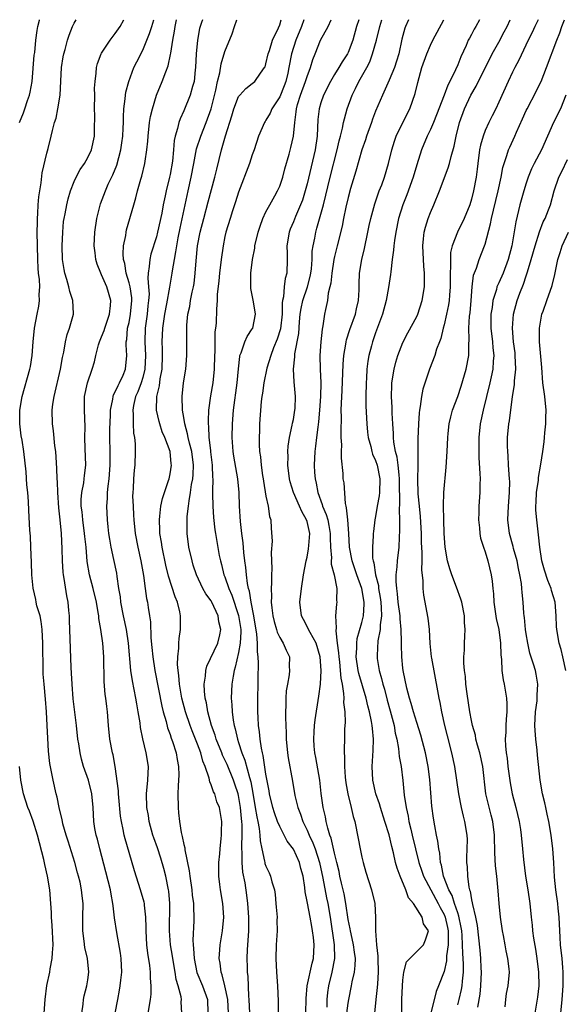
# Model space of a CAD drawing. Units: inches. Extents: x 2586000 to 2589000, y 1527000 to 1530000.
# Drawn here: x 2586825 to 2586905, y 1529856 to 1530000 of the extents above; entities that cross this region are included whole.
import ezdxf

# ---------------------------------------------------------------- set-up
doc = ezdxf.new("R2010")
doc.units = ezdxf.units.IN
doc.header["$MEASUREMENT"] = 0
doc.layers.add('LD25861527_2ft', color=254, linetype='Continuous')

msp = doc.modelspace()

# ---------------------------------------------------------------- linework, layer by layer
at = {"layer": 'LD25861527_2ft'}
for points, elevation in [([(2586825.01, 1529985), (2586825.58, 1529986.42), (2586825.78, 1529987), (2586826.19, 1529988.19), (2586826.48, 1529989), (2586826.57, 1529989.43), (2586826.85, 1529991), (2586827.17, 1529994.83), (2586827.23, 1529995.23), (2586827.4, 1529997), (2586827.57, 1529998.43), (2586827.68, 1529999), (2586827.92, 1529999.92), (2586827.94, 1530000)], 7752), ([(2586834.09, 1529855), (2586834.31, 1529856.31), (2586834.38, 1529857), (2586834.47, 1529857.53), (2586834.86, 1529859), (2586835, 1529859.89), (2586835.14, 1529861), (2586834.96, 1529863), (2586834.57, 1529864.57), (2586834.47, 1529865.53), (2586834.26, 1529867), (2586834.26, 1529869), (2586834.29, 1529871), (2586834.14, 1529872.14), (2586834.08, 1529873), (2586833.86, 1529874.14), (2586833.65, 1529875), (2586833.5, 1529875.5), (2586833.1, 1529877), (2586832.1, 1529880.1), (2586831.82, 1529881), (2586831.36, 1529882.64), (2586831.27, 1529883), (2586831.24, 1529883.24), (2586830.8, 1529885), (2586830.51, 1529886.51), (2586830.37, 1529887), (2586829.94, 1529889), (2586829.76, 1529889.76), (2586829.46, 1529891.46), (2586829.26, 1529893.26), (2586829.15, 1529895.15), (2586829.07, 1529897), (2586828.97, 1529899), (2586828.82, 1529900.82), (2586828.61, 1529903), (2586828.49, 1529904.49), (2586828.47, 1529905), (2586828.49, 1529905.51), (2586828.42, 1529908.42), (2586828.44, 1529909), (2586828.34, 1529911), (2586828.19, 1529912.19), (2586828.01, 1529913), (2586827.56, 1529914.44), (2586827.45, 1529915), (2586827.39, 1529915.39), (2586826.99, 1529917.01), (2586826.82, 1529919), (2586826.77, 1529920.77), (2586826.68, 1529923), (2586826.6, 1529924.6), (2586826.52, 1529925.48), (2586826.39, 1529928.39), (2586826.32, 1529929.68), (2586826.22, 1529931), (2586826.09, 1529932.09), (2586825.97, 1529934.03), (2586825.65, 1529937), (2586825.38, 1529938.62), (2586825.26, 1529939.26), (2586825.04, 1529941), (2586825.06, 1529943), (2586825.39, 1529945), (2586826.54, 1529949), (2586826.62, 1529949.38), (2586826.88, 1529951), (2586827.03, 1529953), (2586827.2, 1529955), (2586827.58, 1529957), (2586827.83, 1529958.17), (2586827.95, 1529959), (2586827.9, 1529959.9), (2586827.98, 1529961), (2586827.92, 1529962.08), (2586827.8, 1529963), (2586827.73, 1529963.73), (2586827.67, 1529965), (2586827.63, 1529967), (2586827.61, 1529969), (2586827.62, 1529970.38), (2586827.64, 1529971), (2586827.7, 1529971.7), (2586827.76, 1529973), (2586827.85, 1529974.15), (2586827.98, 1529975), (2586828.18, 1529976.18), (2586828.34, 1529977.67), (2586829, 1529980.54), (2586829.18, 1529981.18), (2586829.65, 1529983), (2586829.83, 1529983.82), (2586830.14, 1529985), (2586830.36, 1529985.64), (2586830.63, 1529987), (2586830.94, 1529989), (2586831.03, 1529991.03), (2586831.14, 1529993), (2586831.4, 1529994.6), (2586831.48, 1529995), (2586831.67, 1529995.67), (2586832.01, 1529997), (2586832.25, 1529997.75), (2586832.75, 1529999), (2586833, 1529999.51), (2586833.28, 1530000)], 7750), ([(2586838.99, 1529855), (2586839.35, 1529857), (2586839.63, 1529858.37), (2586839.73, 1529859), (2586839.8, 1529859.8), (2586839.94, 1529861), (2586839.86, 1529863), (2586839.77, 1529863.77), (2586839.2, 1529866.8), (2586838.9, 1529868.9), (2586838.67, 1529870.67), (2586838.65, 1529871), (2586838.38, 1529872.38), (2586838.29, 1529873), (2586837.64, 1529875.64), (2586836.73, 1529879), (2586836.38, 1529880.38), (2586836.2, 1529881), (2586836.02, 1529881.98), (2586835.87, 1529883), (2586835.77, 1529885), (2586835.58, 1529887), (2586835.09, 1529889), (2586834.38, 1529891), (2586834.07, 1529892.07), (2586833.85, 1529893), (2586833.67, 1529894.33), (2586833.55, 1529895), (2586833.34, 1529897), (2586832.87, 1529900.87), (2586832.69, 1529903), (2586832.62, 1529904.62), (2586832.55, 1529905.45), (2586832.35, 1529911), (2586832.33, 1529912.33), (2586832.3, 1529913), (2586832.23, 1529913.77), (2586832.12, 1529915), (2586831.9, 1529915.9), (2586831.54, 1529918.46), (2586831.42, 1529919), (2586831.38, 1529919.38), (2586831.27, 1529921), (2586831.24, 1529922.76), (2586831.14, 1529925), (2586830.97, 1529927), (2586830.75, 1529928.75), (2586830.59, 1529931), (2586830.55, 1529932.55), (2586830.51, 1529933), (2586830.48, 1529934.48), (2586830.3, 1529937), (2586830.19, 1529937.81), (2586829.99, 1529939.99), (2586829.83, 1529941), (2586829.79, 1529943), (2586829.88, 1529943.88), (2586830.05, 1529945), (2586831.02, 1529949), (2586831.3, 1529950.7), (2586831.5, 1529951.5), (2586831.73, 1529953), (2586831.96, 1529954.04), (2586832.33, 1529955), (2586832.89, 1529957), (2586832.9, 1529957.1), (2586832.79, 1529959), (2586832.35, 1529960.35), (2586832.21, 1529961), (2586831.9, 1529962.1), (2586831.62, 1529963), (2586831.52, 1529963.52), (2586831.3, 1529965), (2586831.25, 1529967), (2586831.32, 1529969), (2586831.46, 1529970.54), (2586831.53, 1529971), (2586831.67, 1529971.67), (2586831.91, 1529973), (2586832.13, 1529973.87), (2586832.45, 1529975), (2586833, 1529976.38), (2586833.28, 1529977), (2586833.88, 1529978.12), (2586834.49, 1529979), (2586835, 1529979.9), (2586835.51, 1529981), (2586835.94, 1529983), (2586835.95, 1529983.95), (2586836, 1529986), (2586835.96, 1529987), (2586835.99, 1529989), (2586835.98, 1529990.02), (2586836.04, 1529991), (2586836.2, 1529992.2), (2586836.25, 1529993), (2586836.4, 1529993.6), (2586836.93, 1529995), (2586837, 1529995.13), (2586838.23, 1529997), (2586839, 1529997.97), (2586839.7, 1529999), (2586840.26, 1530000)], 7748), ([(2586843.8, 1529855), (2586844.13, 1529857), (2586844.22, 1529857.78), (2586844.23, 1529859), (2586844.13, 1529860.13), (2586844.14, 1529861), (2586844.06, 1529861.94), (2586843.76, 1529863.76), (2586843.61, 1529865), (2586843.5, 1529867), (2586843.52, 1529867.52), (2586843.47, 1529869), (2586843.25, 1529870.75), (2586843.24, 1529871), (2586843.2, 1529871.2), (2586842.7, 1529873), (2586841.8, 1529875.8), (2586841, 1529878.46), (2586840.45, 1529880.45), (2586840.31, 1529881), (2586840.17, 1529881.83), (2586839.9, 1529883), (2586839.77, 1529883.77), (2586839.5, 1529886.5), (2586839.46, 1529887), (2586839.47, 1529887.47), (2586838.99, 1529891), (2586838.69, 1529892.69), (2586838.61, 1529893), (2586838.22, 1529895), (2586838.01, 1529897), (2586837.85, 1529899), (2586837.74, 1529899.74), (2586837.61, 1529901), (2586837.53, 1529901.53), (2586837.39, 1529903.39), (2586837.31, 1529907), (2586837.16, 1529909), (2586836.89, 1529911), (2586836.61, 1529912.61), (2586836.58, 1529913), (2586836.52, 1529913.48), (2586836.24, 1529915), (2586835.75, 1529917), (2586835.23, 1529919), (2586834.91, 1529920.91), (2586834.73, 1529923), (2586834.56, 1529924.56), (2586834.52, 1529925), (2586834.24, 1529927), (2586834.15, 1529928.15), (2586834.04, 1529929), (2586834.03, 1529929.97), (2586834.13, 1529931), (2586834.4, 1529932.4), (2586834.47, 1529933), (2586834.51, 1529933.49), (2586834.69, 1529935), (2586834.59, 1529937.41), (2586834.56, 1529939), (2586834.59, 1529940.59), (2586834.48, 1529943), (2586834.51, 1529945), (2586834.94, 1529947), (2586835.62, 1529949), (2586835.95, 1529950.05), (2586836.14, 1529951), (2586836.55, 1529952.55), (2586836.7, 1529953), (2586837, 1529953.71), (2586837.36, 1529954.64), (2586837.45, 1529955), (2586837.71, 1529955.71), (2586838.13, 1529957), (2586838.3, 1529958.3), (2586838.33, 1529959), (2586837.75, 1529961), (2586837, 1529962.77), (2586836.88, 1529963), (2586836.33, 1529964.33), (2586836.14, 1529965), (2586836.04, 1529965.96), (2586835.89, 1529967), (2586836, 1529969), (2586836.32, 1529971), (2586836.86, 1529973.14), (2586837.55, 1529975), (2586837.98, 1529975.98), (2586838.64, 1529977.36), (2586839.22, 1529978.78), (2586839.82, 1529981), (2586839.97, 1529982.03), (2586840.09, 1529983), (2586840.17, 1529984.17), (2586840.19, 1529985), (2586840.18, 1529985.82), (2586840.26, 1529987), (2586840.46, 1529988.46), (2586840.49, 1529989), (2586840.56, 1529989.44), (2586840.97, 1529991), (2586841.72, 1529993), (2586842.14, 1529993.86), (2586843, 1529995.55), (2586844.01, 1529997.99), (2586844.33, 1529999), (2586844.61, 1530000)], 7746), ([(2586848.71, 1529855), (2586848.64, 1529856.64), (2586848.66, 1529857), (2586848.61, 1529857.39), (2586848.18, 1529859), (2586847.9, 1529859.9), (2586847.73, 1529861), (2586847.38, 1529863), (2586847.34, 1529863.34), (2586847.07, 1529865), (2586846.91, 1529867), (2586846.97, 1529871), (2586846.81, 1529872.81), (2586846.78, 1529873), (2586846.38, 1529875), (2586846.1, 1529876.1), (2586845.65, 1529877.65), (2586845.14, 1529879.14), (2586844.61, 1529880.61), (2586844.49, 1529881), (2586843.95, 1529883), (2586843.83, 1529883.83), (2586843.6, 1529885), (2586843.57, 1529887), (2586843.77, 1529889), (2586843.83, 1529891), (2586843.52, 1529893), (2586843.02, 1529895.02), (2586842.68, 1529896.68), (2586842.61, 1529897.39), (2586842.35, 1529899), (2586842.14, 1529900.14), (2586842.01, 1529901), (2586841.77, 1529902.23), (2586841.5, 1529903.5), (2586841.28, 1529905), (2586840.93, 1529909), (2586840.62, 1529911), (2586840.2, 1529913), (2586839.83, 1529915), (2586839.75, 1529915.75), (2586839.53, 1529917), (2586839.26, 1529918.74), (2586839.2, 1529919.2), (2586838.78, 1529921.22), (2586838.38, 1529923), (2586838.18, 1529924.18), (2586838.06, 1529925), (2586837.97, 1529925.97), (2586837.85, 1529927), (2586837.76, 1529929), (2586837.87, 1529930.13), (2586837.87, 1529931), (2586837.94, 1529931.94), (2586838.11, 1529933), (2586838.25, 1529935), (2586838.25, 1529936.25), (2586838.23, 1529937), (2586838.21, 1529939), (2586838.22, 1529940.22), (2586838.28, 1529942.28), (2586838.29, 1529943), (2586838.64, 1529944.64), (2586838.68, 1529945), (2586838.75, 1529945.25), (2586839, 1529945.67), (2586839.4, 1529946.6), (2586839.62, 1529947), (2586840.14, 1529948.14), (2586840.5, 1529949), (2586840.7, 1529951), (2586840.57, 1529952.57), (2586840.58, 1529953), (2586840.66, 1529953.34), (2586840.8, 1529955), (2586841, 1529955.81), (2586841.23, 1529957), (2586841.41, 1529959), (2586841.39, 1529959.39), (2586841.15, 1529961), (2586841, 1529961.61), (2586840.59, 1529963), (2586840.4, 1529964.4), (2586840.22, 1529965), (2586840.15, 1529965.85), (2586840.22, 1529967), (2586840.52, 1529968.52), (2586840.57, 1529969), (2586840.65, 1529969.35), (2586841.69, 1529973), (2586842, 1529974), (2586842.23, 1529975), (2586842.71, 1529976.71), (2586842.86, 1529977.14), (2586843.32, 1529979), (2586843.36, 1529979.36), (2586843.62, 1529981), (2586843.75, 1529982.25), (2586843.79, 1529983), (2586844.01, 1529985), (2586844.15, 1529985.85), (2586844.42, 1529987), (2586845.02, 1529989), (2586845.85, 1529991), (2586846.38, 1529992.38), (2586846.74, 1529993.26), (2586847.08, 1529994.92), (2586847.1, 1529995.1), (2586847.39, 1529997), (2586847.66, 1529998.34), (2586847.74, 1529999), (2586847.95, 1530000)], 7744), ([(2586851.71, 1530000), (2586851.58, 1529999.58), (2586851.37, 1529999), (2586851.29, 1529998.71), (2586850.99, 1529997), (2586850.83, 1529995), (2586850.73, 1529993), (2586850.67, 1529992.67), (2586850.49, 1529991), (2586850.25, 1529990.25), (2586849.95, 1529989), (2586849, 1529986.71), (2586848.45, 1529985.55), (2586848.28, 1529985), (2586848.1, 1529984.1), (2586847.75, 1529983), (2586847.61, 1529982.39), (2586847.5, 1529981), (2586847.33, 1529979.33), (2586847, 1529977.4), (2586846.92, 1529977), (2586846.42, 1529975), (2586846.28, 1529974.28), (2586845.99, 1529973), (2586845.77, 1529971.77), (2586845.18, 1529969), (2586845, 1529968.29), (2586844.2, 1529965.8), (2586844.02, 1529965), (2586843.96, 1529963.96), (2586843.79, 1529963), (2586843.73, 1529962.27), (2586843.86, 1529961), (2586843.93, 1529959.93), (2586843.87, 1529959), (2586843.76, 1529958.24), (2586843.64, 1529957), (2586843.35, 1529955), (2586843.29, 1529953), (2586843.4, 1529951), (2586843.31, 1529949), (2586843, 1529947.77), (2586842.77, 1529947), (2586842.3, 1529945.7), (2586841.97, 1529945), (2586841.67, 1529943.67), (2586841.55, 1529943), (2586841.61, 1529942.39), (2586841.6, 1529941), (2586841.67, 1529939.67), (2586841.8, 1529939), (2586841.88, 1529938.12), (2586841.91, 1529937), (2586841.84, 1529935), (2586841.75, 1529934.25), (2586841.65, 1529933), (2586841.6, 1529931.6), (2586841.55, 1529931), (2586841.52, 1529930.48), (2586841.59, 1529929), (2586841.68, 1529927.68), (2586841.69, 1529927), (2586841.88, 1529925), (2586842.28, 1529923), (2586842.74, 1529921), (2586843.1, 1529918.9), (2586843.34, 1529917), (2586843.54, 1529915.54), (2586843.68, 1529915), (2586843.79, 1529914.21), (2586844.01, 1529913), (2586844.14, 1529912.14), (2586844.2, 1529909.8), (2586844.35, 1529908.35), (2586844.46, 1529907), (2586844.77, 1529905), (2586845.8, 1529899.8), (2586846, 1529899), (2586846.41, 1529897.59), (2586846.63, 1529896.63), (2586847, 1529895.68), (2586847.16, 1529895.16), (2586847.37, 1529894.63), (2586847.9, 1529893), (2586848.03, 1529892.03), (2586848.25, 1529891), (2586848.27, 1529889.73), (2586848.23, 1529889), (2586848.17, 1529888.17), (2586848.13, 1529887), (2586848.17, 1529885), (2586848.25, 1529884.25), (2586848.37, 1529883), (2586848.63, 1529881.37), (2586848.71, 1529881), (2586848.78, 1529880.78), (2586849, 1529879.61), (2586849.13, 1529879.13), (2586849.15, 1529878.85), (2586849.79, 1529875.79), (2586849.87, 1529875), (2586850.18, 1529873), (2586850.24, 1529872.24), (2586850.42, 1529871), (2586850.42, 1529870.42), (2586850.47, 1529869), (2586850.47, 1529868.47), (2586850.34, 1529865.66), (2586850.37, 1529865), (2586850.44, 1529864.44), (2586850.49, 1529863), (2586850.92, 1529860.92), (2586851.72, 1529859), (2586852.44, 1529857), (2586852.53, 1529855)], 7742), ([(2586855.51, 1529855), (2586855.42, 1529857), (2586855.01, 1529859.01), (2586854.61, 1529860.61), (2586854.44, 1529861), (2586854.31, 1529862.31), (2586854.15, 1529863), (2586854.26, 1529864.26), (2586854.3, 1529865), (2586854.66, 1529867), (2586854.86, 1529869), (2586854.71, 1529871), (2586854.35, 1529873), (2586854.24, 1529873.76), (2586854.1, 1529875), (2586854.13, 1529876.13), (2586854.13, 1529877), (2586854.27, 1529878.27), (2586854.32, 1529879), (2586854.48, 1529880.48), (2586854.5, 1529881), (2586854.49, 1529881.51), (2586854.54, 1529883), (2586854.22, 1529885), (2586853.84, 1529885.84), (2586853.51, 1529887), (2586853.32, 1529887.32), (2586853, 1529888.34), (2586852.79, 1529888.79), (2586852.72, 1529889.28), (2586852.14, 1529891), (2586851.8, 1529891.8), (2586851.48, 1529893), (2586851, 1529894.27), (2586850.22, 1529896.22), (2586849.92, 1529897), (2586849.24, 1529899), (2586848.71, 1529901), (2586848.35, 1529903), (2586848.27, 1529904.27), (2586848.16, 1529905), (2586848.09, 1529905.91), (2586848.12, 1529907), (2586848.27, 1529908.27), (2586848.27, 1529909), (2586848.31, 1529909.69), (2586848.52, 1529911), (2586848.54, 1529913), (2586848.43, 1529913.57), (2586848.08, 1529915), (2586847.76, 1529915.76), (2586846.79, 1529918.79), (2586846.39, 1529920.39), (2586845.82, 1529923), (2586845.73, 1529923.73), (2586845.5, 1529925), (2586845.5, 1529925.5), (2586845.44, 1529927), (2586845.52, 1529927.52), (2586845.67, 1529929), (2586845.88, 1529930.12), (2586846.16, 1529931), (2586846.77, 1529932.77), (2586846.84, 1529933), (2586847, 1529933.7), (2586847.21, 1529935), (2586847.18, 1529935.18), (2586847.01, 1529937), (2586846.24, 1529939), (2586845.86, 1529939.86), (2586845.49, 1529941), (2586845.38, 1529941.38), (2586845.01, 1529943), (2586845.06, 1529945), (2586845.45, 1529946.55), (2586845.57, 1529947.57), (2586845.84, 1529949), (2586845.9, 1529951), (2586845.89, 1529951.89), (2586845.84, 1529953), (2586845.92, 1529955), (2586846.23, 1529957), (2586846.54, 1529958.54), (2586846.98, 1529960.98), (2586847.31, 1529963), (2586847.35, 1529963.35), (2586847.63, 1529965), (2586847.86, 1529966.14), (2586847.96, 1529967), (2586848.18, 1529968.18), (2586848.45, 1529969.55), (2586849.65, 1529975), (2586850.08, 1529977), (2586850.45, 1529979), (2586850.87, 1529981.13), (2586851.48, 1529983), (2586852.28, 1529985), (2586853.01, 1529986.99), (2586853.69, 1529989.69), (2586853.92, 1529991), (2586854.25, 1529992.25), (2586854.44, 1529993.57), (2586855, 1529995.38), (2586856.05, 1529997.95), (2586856.38, 1529999), (2586856.76, 1530000)], 7740), ([(2586858.64, 1529855), (2586858.55, 1529857), (2586858.49, 1529857.51), (2586858.38, 1529860.38), (2586858.3, 1529861), (2586858.28, 1529861.72), (2586858.25, 1529863), (2586858.3, 1529864.3), (2586858.41, 1529865.59), (2586858.48, 1529867), (2586858.5, 1529869), (2586858.37, 1529871), (2586858.21, 1529872.21), (2586857.96, 1529874.04), (2586857.6, 1529875.6), (2586857.51, 1529877), (2586857.52, 1529878.48), (2586857.48, 1529879), (2586857.46, 1529879.46), (2586857.53, 1529881), (2586857.53, 1529882.47), (2586857.49, 1529883), (2586857.42, 1529883.42), (2586857.3, 1529885), (2586857, 1529886.78), (2586856.95, 1529887), (2586856.45, 1529888.45), (2586856.25, 1529889), (2586855.31, 1529891.31), (2586855, 1529892), (2586854.67, 1529892.67), (2586854.55, 1529893), (2586853.73, 1529895), (2586853.57, 1529895.57), (2586853.05, 1529897), (2586852.52, 1529899), (2586852.31, 1529900.31), (2586852.12, 1529901), (2586852, 1529902), (2586851.98, 1529903), (2586852.18, 1529904.18), (2586852.21, 1529905), (2586852.35, 1529905.65), (2586853.97, 1529909), (2586854.24, 1529910.24), (2586854.43, 1529911), (2586854.13, 1529912.13), (2586854.01, 1529913), (2586853.09, 1529915), (2586853, 1529915.17), (2586852.22, 1529916.22), (2586851.79, 1529917), (2586850.84, 1529919), (2586850.39, 1529920.39), (2586850.21, 1529921), (2586849.74, 1529923), (2586849.47, 1529925), (2586849.51, 1529926.49), (2586849.49, 1529927), (2586849.51, 1529927.51), (2586849.7, 1529929), (2586849.77, 1529929.77), (2586850, 1529931), (2586850.14, 1529932.14), (2586850.31, 1529933), (2586850.38, 1529933.62), (2586850.42, 1529935), (2586850.15, 1529937), (2586849.82, 1529938.18), (2586849.63, 1529939), (2586849.56, 1529939.56), (2586849.13, 1529941), (2586849, 1529941.92), (2586848.82, 1529943), (2586848.77, 1529945), (2586848.97, 1529947), (2586849.28, 1529949), (2586849.46, 1529951), (2586849.42, 1529955.42), (2586849.58, 1529957), (2586849.86, 1529958.14), (2586849.97, 1529959), (2586850.22, 1529960.22), (2586850.4, 1529961), (2586850.49, 1529961.51), (2586850.68, 1529963), (2586850.81, 1529964.81), (2586851.02, 1529967), (2586851.4, 1529969), (2586851.91, 1529971), (2586852.56, 1529973.44), (2586853.53, 1529977), (2586853.81, 1529978.19), (2586854.49, 1529981), (2586855.07, 1529983.07), (2586856.03, 1529985.97), (2586856.32, 1529987), (2586857, 1529988.77), (2586857.17, 1529989), (2586858.05, 1529989.95), (2586859, 1529990.68), (2586859.37, 1529991), (2586860.2, 1529992.2), (2586860.8, 1529993), (2586860.86, 1529993.14), (2586861, 1529993.55), (2586861.31, 1529995), (2586861.5, 1529995.5), (2586861.96, 1529997), (2586862.83, 1529998.83), (2586863, 1529999.27), (2586863.2, 1530000)], 7738), ([(2586866.53, 1530000), (2586866.17, 1529999), (2586865.37, 1529997), (2586864.72, 1529995), (2586864.35, 1529993), (2586864.18, 1529992.18), (2586863.9, 1529991), (2586863.66, 1529990.34), (2586863, 1529988.74), (2586861.87, 1529987), (2586861.62, 1529986.38), (2586861, 1529985.32), (2586860.86, 1529985.14), (2586860.78, 1529985), (2586859.9, 1529983), (2586859.25, 1529981), (2586859, 1529980.29), (2586858.58, 1529979), (2586857, 1529974.82), (2586856.56, 1529973.44), (2586856.1, 1529972.1), (2586855.75, 1529971), (2586855.15, 1529969), (2586855, 1529968.35), (2586854.73, 1529967), (2586854.45, 1529965), (2586854.23, 1529963), (2586854.12, 1529961.88), (2586853.89, 1529959.89), (2586853.85, 1529959), (2586853.77, 1529957.77), (2586853.72, 1529955.72), (2586853.64, 1529955), (2586853.55, 1529954.45), (2586853.52, 1529953), (2586853.51, 1529951.51), (2586853.48, 1529951), (2586853.45, 1529949), (2586853.25, 1529947), (2586852.91, 1529945.09), (2586852.62, 1529943), (2586852.55, 1529941.45), (2586852.56, 1529941), (2586852.62, 1529940.62), (2586852.67, 1529939), (2586852.88, 1529937.12), (2586852.91, 1529936.91), (2586853.13, 1529935), (2586853.2, 1529933.2), (2586853.23, 1529933), (2586853.19, 1529931.19), (2586853.21, 1529930.79), (2586853.24, 1529929), (2586853.35, 1529927.35), (2586853.54, 1529925.54), (2586853.61, 1529925), (2586854.18, 1529921.82), (2586854.35, 1529921), (2586854.5, 1529920.5), (2586854.86, 1529919), (2586855, 1529918.68), (2586855.58, 1529917), (2586856.02, 1529916.02), (2586857, 1529913.04), (2586857.31, 1529911), (2586857.32, 1529910.68), (2586857.24, 1529909), (2586857, 1529907.63), (2586856.52, 1529905.48), (2586856.35, 1529905), (2586856.19, 1529904.19), (2586856.02, 1529903), (2586855.93, 1529901), (2586856.02, 1529900.02), (2586856.06, 1529899), (2586856.21, 1529897.79), (2586856.35, 1529897), (2586856.51, 1529896.51), (2586856.82, 1529895), (2586857, 1529894.5), (2586857.49, 1529893), (2586857.93, 1529891.93), (2586858.58, 1529889.42), (2586858.78, 1529888.78), (2586859.09, 1529887.09), (2586859.44, 1529885), (2586859.64, 1529883.64), (2586859.8, 1529883), (2586860.02, 1529881.98), (2586860.12, 1529881), (2586860.15, 1529880.15), (2586860.37, 1529879), (2586860.79, 1529877.21), (2586860.81, 1529877), (2586860.85, 1529876.85), (2586861, 1529876.44), (2586861.48, 1529875.48), (2586861.67, 1529875), (2586861.85, 1529874.15), (2586862.22, 1529873), (2586862.32, 1529872.32), (2586862.46, 1529871), (2586862.48, 1529870.48), (2586862.61, 1529869), (2586862.6, 1529868.6), (2586862.62, 1529867), (2586862.51, 1529865), (2586862.45, 1529863), (2586862.54, 1529861), (2586862.68, 1529859), (2586862.77, 1529856.77), (2586862.78, 1529855)], 7736), ([(2586866.8, 1529855), (2586866.85, 1529857.15), (2586867.03, 1529858.97), (2586867.72, 1529862.28), (2586867.93, 1529863), (2586868.04, 1529865), (2586867.93, 1529866.07), (2586867.8, 1529867), (2586867.67, 1529867.67), (2586867.44, 1529869), (2586867.04, 1529871.04), (2586867, 1529871.31), (2586866.71, 1529872.71), (2586866.66, 1529873.34), (2586866.43, 1529875), (2586866.11, 1529876.11), (2586865.9, 1529877), (2586865, 1529878.93), (2586864.1, 1529880.1), (2586863.67, 1529881), (2586863, 1529882.26), (2586862.69, 1529883), (2586862.22, 1529884.22), (2586861.98, 1529885), (2586861.5, 1529887), (2586861.44, 1529887.44), (2586861, 1529889.89), (2586860.61, 1529892.61), (2586860.49, 1529893), (2586860.34, 1529893.66), (2586860.16, 1529895), (2586860.07, 1529896.07), (2586859.93, 1529897), (2586859.85, 1529898.15), (2586859.82, 1529899), (2586859.81, 1529901), (2586859.85, 1529903), (2586859.84, 1529903.84), (2586859.92, 1529906.08), (2586859.86, 1529907), (2586859.74, 1529907.74), (2586859.76, 1529909), (2586859.68, 1529910.32), (2586859.24, 1529913), (2586858.85, 1529915), (2586858.6, 1529916.6), (2586858.47, 1529917), (2586858.29, 1529917.71), (2586858.14, 1529919), (2586858.06, 1529920.06), (2586857.9, 1529921), (2586857.77, 1529922.23), (2586857.65, 1529923.65), (2586857.46, 1529925), (2586857.26, 1529926.74), (2586857.13, 1529929), (2586857.08, 1529931), (2586856.9, 1529933), (2586856.29, 1529936.29), (2586856.2, 1529937), (2586856.08, 1529939), (2586856.11, 1529941), (2586856.25, 1529943), (2586856.8, 1529947), (2586856.98, 1529949.02), (2586857.16, 1529950.84), (2586857.2, 1529951), (2586857.38, 1529951.38), (2586857.9, 1529953), (2586858.23, 1529953.77), (2586859, 1529954.86), (2586859.08, 1529955), (2586859.48, 1529957), (2586859.19, 1529958.81), (2586859, 1529959.78), (2586858.78, 1529960.78), (2586858.77, 1529961), (2586858.79, 1529961.21), (2586858.79, 1529963), (2586859.04, 1529965), (2586859.35, 1529966.65), (2586859.39, 1529967), (2586859.87, 1529969), (2586860.14, 1529969.86), (2586860.56, 1529971), (2586861, 1529971.94), (2586861.54, 1529973), (2586862.29, 1529974.29), (2586862.67, 1529975), (2586863, 1529975.72), (2586863.45, 1529977), (2586863.77, 1529978.23), (2586864.39, 1529980.39), (2586864.64, 1529981.36), (2586865, 1529982.99), (2586865.19, 1529985), (2586865.43, 1529986.57), (2586865.46, 1529987), (2586865.62, 1529987.62), (2586866.05, 1529989), (2586866.79, 1529991), (2586867, 1529991.7), (2586867.51, 1529993), (2586867.82, 1529994.18), (2586868.16, 1529995), (2586868.94, 1529997), (2586870.07, 1529999), (2586870.54, 1530000)], 7734), ([(2586874.54, 1530000), (2586874.23, 1529999), (2586873.67, 1529997), (2586873, 1529995.23), (2586872.89, 1529995), (2586872.13, 1529993.87), (2586871.64, 1529993), (2586871, 1529991.99), (2586870.4, 1529991), (2586869.38, 1529989), (2586869, 1529987.87), (2586868.75, 1529987), (2586868.59, 1529985.41), (2586868.47, 1529983), (2586868.17, 1529981), (2586867, 1529976.02), (2586866.73, 1529975), (2586866.32, 1529973.68), (2586866.05, 1529973), (2586865.3, 1529971.3), (2586865, 1529970.52), (2586864.55, 1529969.45), (2586864.37, 1529969), (2586864.05, 1529967), (2586864.11, 1529965.89), (2586864.1, 1529965), (2586864.04, 1529963), (2586863.78, 1529962.22), (2586863.64, 1529961), (2586863.54, 1529959.54), (2586863.39, 1529959), (2586863.34, 1529958.66), (2586863.34, 1529957), (2586863.11, 1529954.89), (2586862.63, 1529953.37), (2586862.12, 1529952.12), (2586861.69, 1529951), (2586861.13, 1529949.13), (2586860.68, 1529947), (2586860.49, 1529945.51), (2586860.4, 1529945), (2586860.3, 1529944.3), (2586860.05, 1529941), (2586860.04, 1529940.04), (2586859.98, 1529939), (2586859.99, 1529938.01), (2586860.05, 1529937), (2586860.19, 1529936.19), (2586860.28, 1529935), (2586860.5, 1529933.5), (2586860.59, 1529933), (2586860.63, 1529932.63), (2586861, 1529930.44), (2586861.31, 1529929), (2586861.51, 1529927.51), (2586861.69, 1529927), (2586861.78, 1529925.78), (2586861.88, 1529923.88), (2586861.76, 1529922.24), (2586861.85, 1529919.85), (2586861.82, 1529919), (2586861.82, 1529917.82), (2586861.77, 1529917), (2586861.82, 1529915.82), (2586861.78, 1529915), (2586861.84, 1529914.16), (2586861.99, 1529913), (2586862.17, 1529912.17), (2586862.52, 1529911), (2586862.62, 1529910.62), (2586863, 1529909.81), (2586863.53, 1529909), (2586863.97, 1529907.97), (2586864.43, 1529907), (2586864.4, 1529905.6), (2586864.44, 1529905), (2586864.39, 1529904.39), (2586864.13, 1529903), (2586863.97, 1529902.03), (2586863.91, 1529901), (2586863.9, 1529899.9), (2586863.84, 1529899), (2586863.84, 1529898.16), (2586863.88, 1529897), (2586863.94, 1529895.94), (2586863.97, 1529895), (2586864.15, 1529893), (2586864.25, 1529892.25), (2586864.88, 1529888.88), (2586865.21, 1529886.79), (2586865.63, 1529885), (2586866.04, 1529884.04), (2586866.37, 1529883), (2586867, 1529881.72), (2586867.3, 1529881), (2586867.85, 1529879.86), (2586868.17, 1529879), (2586868.83, 1529877), (2586869.31, 1529874.69), (2586869.84, 1529871.84), (2586870.02, 1529871), (2586870.36, 1529869), (2586870.96, 1529865), (2586871, 1529863), (2586870.62, 1529861), (2586870.13, 1529859), (2586870, 1529858), (2586869.89, 1529857), (2586869.86, 1529855.86)], 7732), ([(2586872.82, 1529855), (2586873, 1529856.46), (2586873.08, 1529857), (2586873.5, 1529859), (2586873.59, 1529859.59), (2586873.91, 1529861), (2586874.03, 1529861.97), (2586874.05, 1529863), (2586873.91, 1529863.92), (2586873.79, 1529865), (2586873.42, 1529866.58), (2586873.33, 1529867), (2586873.29, 1529867.29), (2586873, 1529868.67), (2586872.67, 1529871), (2586872.41, 1529872.41), (2586872.03, 1529873.97), (2586871.8, 1529875), (2586871.68, 1529875.68), (2586871.36, 1529877), (2586871, 1529878.38), (2586870.53, 1529880.53), (2586870.33, 1529881), (2586870.01, 1529881.99), (2586869.79, 1529883), (2586869.68, 1529883.68), (2586869.36, 1529885), (2586869.08, 1529887.08), (2586868.86, 1529889), (2586868.3, 1529892.3), (2586868.14, 1529893), (2586868.05, 1529893.95), (2586867.97, 1529895), (2586868.05, 1529896.05), (2586868.08, 1529897), (2586868.16, 1529897.84), (2586868.73, 1529901.27), (2586868.96, 1529903), (2586869.07, 1529905), (2586868.93, 1529907), (2586868.31, 1529909), (2586867.46, 1529910.54), (2586867.23, 1529911), (2586867.17, 1529911.17), (2586866.46, 1529912.46), (2586866.18, 1529913), (2586865.93, 1529915), (2586866.19, 1529917), (2586866.5, 1529919), (2586866.86, 1529921), (2586867, 1529921.57), (2586867.23, 1529922.77), (2586867.26, 1529923.26), (2586867.39, 1529925), (2586867, 1529926.76), (2586866.93, 1529927), (2586866.22, 1529928.22), (2586865.91, 1529929), (2586865.03, 1529931), (2586864.55, 1529932.55), (2586864.45, 1529933), (2586864.21, 1529935), (2586864.23, 1529936.23), (2586864.2, 1529937), (2586864.25, 1529937.75), (2586864.43, 1529939), (2586864.84, 1529940.84), (2586864.89, 1529941.11), (2586865, 1529941.64), (2586865.23, 1529943), (2586865.26, 1529943.26), (2586865.33, 1529945), (2586865.13, 1529947.13), (2586865.02, 1529949), (2586865.21, 1529950.79), (2586865.21, 1529951), (2586865.23, 1529951.23), (2586865.79, 1529954.21), (2586865.91, 1529955.91), (2586866.01, 1529957), (2586866.14, 1529957.86), (2586866.39, 1529959), (2586867.08, 1529961), (2586867.47, 1529962.53), (2586867.56, 1529963), (2586867.64, 1529963.64), (2586867.73, 1529965), (2586867.76, 1529966.24), (2586867.87, 1529967), (2586868.11, 1529968.11), (2586868.26, 1529969), (2586868.44, 1529969.56), (2586869.41, 1529973), (2586870.39, 1529977), (2586871.4, 1529981), (2586871.67, 1529982.33), (2586871.87, 1529983), (2586872.19, 1529984.19), (2586872.34, 1529985), (2586872.45, 1529985.55), (2586872.87, 1529987), (2586873.58, 1529989), (2586874.06, 1529989.94), (2586874.56, 1529991), (2586875.7, 1529993), (2586876.14, 1529993.86), (2586876.57, 1529995), (2586877.12, 1529997), (2586877.62, 1529999), (2586877.93, 1530000)], 7730), ([(2586881.81, 1530000), (2586881.36, 1529999), (2586881.26, 1529998.74), (2586880.84, 1529997.16), (2586880.38, 1529995), (2586880.06, 1529993.94), (2586879.76, 1529993), (2586879, 1529991.18), (2586877.99, 1529989), (2586877, 1529986.67), (2586876.54, 1529985.46), (2586876.4, 1529985), (2586875.69, 1529983), (2586875.53, 1529982.47), (2586875, 1529981.01), (2586874.12, 1529977.88), (2586873.36, 1529975.36), (2586873, 1529974.07), (2586872.66, 1529972.66), (2586872.32, 1529971), (2586872.13, 1529969.87), (2586871.41, 1529967), (2586871, 1529965.43), (2586870.91, 1529965), (2586870.59, 1529963), (2586870.46, 1529961.54), (2586870.33, 1529961), (2586870.09, 1529960.09), (2586870, 1529959), (2586869.68, 1529957.68), (2586869.56, 1529957), (2586869.31, 1529955.31), (2586869.19, 1529954.81), (2586869.02, 1529953), (2586868.87, 1529951), (2586868.9, 1529949), (2586869.02, 1529947.02), (2586868.97, 1529945), (2586868.79, 1529943), (2586868.67, 1529941.33), (2586868.55, 1529940.55), (2586868.39, 1529939), (2586868.25, 1529937.75), (2586868.13, 1529937), (2586868.04, 1529935), (2586868.1, 1529933.9), (2586868.18, 1529933), (2586868.34, 1529932.34), (2586868.56, 1529931), (2586869.22, 1529929.22), (2586869.27, 1529929), (2586869.79, 1529927.79), (2586870.01, 1529927), (2586870.19, 1529926.19), (2586870.38, 1529925), (2586870.38, 1529924.38), (2586870.42, 1529923), (2586870.55, 1529921.45), (2586870.52, 1529921), (2586870.53, 1529920.53), (2586870.96, 1529919), (2586871.34, 1529917), (2586871.3, 1529915.3), (2586871.34, 1529915), (2586871.3, 1529914.7), (2586871.15, 1529913), (2586871.25, 1529911.25), (2586871.18, 1529910.82), (2586871.4, 1529909), (2586871.61, 1529907.61), (2586871.62, 1529907), (2586871.71, 1529906.29), (2586871.84, 1529905), (2586871.91, 1529903.91), (2586872.11, 1529903), (2586872.34, 1529901.66), (2586872.36, 1529901), (2586872.34, 1529900.34), (2586872.5, 1529899), (2586872.56, 1529897.44), (2586872.48, 1529896.48), (2586872.46, 1529895), (2586872.42, 1529893.58), (2586872.43, 1529893), (2586872.48, 1529892.48), (2586872.45, 1529891), (2586872.54, 1529889.46), (2586872.64, 1529888.64), (2586872.93, 1529887), (2586873.45, 1529885), (2586873.73, 1529883.73), (2586873.96, 1529883), (2586874.48, 1529880.48), (2586874.74, 1529879), (2586875, 1529877.75), (2586875.17, 1529877), (2586875.59, 1529875.59), (2586876.41, 1529873), (2586876.87, 1529871), (2586876.99, 1529868.99), (2586877, 1529867), (2586877.14, 1529865), (2586877.33, 1529863.33), (2586877.32, 1529863), (2586877.38, 1529861), (2586877.27, 1529859.27), (2586877.25, 1529858.74), (2586877.03, 1529857), (2586876.85, 1529855)], 7728), ([(2586880.84, 1529855), (2586880.85, 1529857), (2586880.94, 1529859), (2586881, 1529859.8), (2586881.14, 1529861), (2586881.51, 1529862.49), (2586883.99, 1529865), (2586884.31, 1529865.69), (2586884.73, 1529867), (2586884.02, 1529868.02), (2586883.81, 1529869), (2586882.55, 1529871), (2586881.83, 1529871.83), (2586881.42, 1529873), (2586880.59, 1529875), (2586880.15, 1529876.15), (2586879.93, 1529877), (2586879.6, 1529878.4), (2586879.35, 1529879.35), (2586878.96, 1529881.04), (2586878.36, 1529883), (2586877.72, 1529885), (2586877.56, 1529885.56), (2586877.06, 1529887), (2586876.61, 1529889), (2586876.52, 1529891), (2586876.66, 1529893.34), (2586876.7, 1529895), (2586876.53, 1529896.53), (2586876.5, 1529897), (2586876.42, 1529897.58), (2586876.11, 1529899), (2586875.86, 1529899.86), (2586875.62, 1529901), (2586874.56, 1529904.56), (2586874.47, 1529905), (2586874.18, 1529907), (2586874.26, 1529908.26), (2586874.25, 1529909), (2586874.33, 1529909.67), (2586875, 1529912.02), (2586875.22, 1529913), (2586875.31, 1529914.69), (2586875.31, 1529915), (2586875, 1529917), (2586874.27, 1529919), (2586873.58, 1529921), (2586873.2, 1529923), (2586873.09, 1529925), (2586872.93, 1529927), (2586872.77, 1529928.77), (2586872.69, 1529929), (2586872.59, 1529929.41), (2586872.39, 1529932.39), (2586872.29, 1529933), (2586872.25, 1529933.75), (2586872.01, 1529936.01), (2586872.02, 1529937), (2586872.07, 1529937.93), (2586872, 1529939), (2586871.97, 1529939.97), (2586872.01, 1529941.99), (2586871.99, 1529943), (2586872.01, 1529944.01), (2586872.12, 1529945.88), (2586872.27, 1529949.73), (2586872.36, 1529951), (2586872.64, 1529952.64), (2586872.69, 1529953), (2586872.74, 1529953.26), (2586873.23, 1529954.77), (2586874.05, 1529957), (2586874.2, 1529957.8), (2586874.5, 1529959), (2586874.59, 1529960.59), (2586874.6, 1529961.4), (2586874.66, 1529963), (2586875, 1529965), (2586875.4, 1529966.6), (2586875.89, 1529969), (2586876.06, 1529969.94), (2586876.29, 1529971), (2586876.87, 1529973.13), (2586877.54, 1529975), (2586877.91, 1529975.91), (2586878.31, 1529977), (2586878.91, 1529979), (2586879.37, 1529981), (2586879.75, 1529982.25), (2586880.03, 1529983), (2586881.65, 1529986.35), (2586881.98, 1529987), (2586882.76, 1529989.24), (2586883.15, 1529990.85), (2586883.77, 1529993), (2586884.46, 1529995), (2586885, 1529996.27), (2586885.36, 1529997), (2586886.95, 1530000)], 7726), ([(2586892.18, 1530000), (2586891.64, 1529999), (2586891.39, 1529998.61), (2586891, 1529997.85), (2586890.69, 1529997.31), (2586890.54, 1529997), (2586890.21, 1529996.21), (2586889.43, 1529994.57), (2586889, 1529993.41), (2586888.69, 1529992.69), (2586887.85, 1529991), (2586887.54, 1529990.46), (2586887.02, 1529989), (2586885.91, 1529986.09), (2586885.45, 1529985), (2586885, 1529983.96), (2586884.52, 1529983), (2586883.7, 1529981), (2586883, 1529978.83), (2586882.48, 1529977), (2586881.58, 1529974.42), (2586880.99, 1529973), (2586880.37, 1529971), (2586879.96, 1529969), (2586879.75, 1529967.75), (2586879.66, 1529967), (2586879.63, 1529966.37), (2586879.43, 1529965), (2586879.22, 1529963.22), (2586879.19, 1529962.81), (2586878.91, 1529960.91), (2586878.57, 1529959), (2586878.01, 1529957), (2586877, 1529954.31), (2586876.54, 1529953), (2586876.39, 1529952.39), (2586876.01, 1529951), (2586875.86, 1529950.14), (2586875.74, 1529949), (2586875.68, 1529947.68), (2586875.62, 1529947), (2586875.58, 1529945), (2586875.59, 1529943.59), (2586875.71, 1529941), (2586875.82, 1529939.82), (2586875.92, 1529939), (2586876.3, 1529937.7), (2586876.45, 1529937), (2586876.57, 1529936.57), (2586877, 1529935.68), (2586877.23, 1529935), (2586877.61, 1529933), (2586877.55, 1529931), (2586877.5, 1529930.5), (2586877.24, 1529929), (2586877, 1529927.49), (2586876.91, 1529927), (2586876.68, 1529925.32), (2586876.66, 1529925), (2586876.67, 1529924.67), (2586876.53, 1529923), (2586876.57, 1529921.43), (2586876.64, 1529921), (2586876.74, 1529920.74), (2586877.01, 1529919), (2586877.42, 1529917.42), (2586877.45, 1529917), (2586877.68, 1529915.68), (2586877.76, 1529915), (2586877.84, 1529914.16), (2586877.87, 1529913), (2586877.69, 1529911.69), (2586877.69, 1529911), (2586877.35, 1529909.35), (2586877.21, 1529907.21), (2586877.21, 1529907), (2586877.23, 1529906.77), (2586877.52, 1529905), (2586877.87, 1529903.87), (2586878.06, 1529903), (2586878.29, 1529902.29), (2586878.7, 1529900.71), (2586879.15, 1529899.15), (2586879.7, 1529897), (2586879.87, 1529895.88), (2586880.09, 1529895), (2586880.36, 1529893.64), (2586880.46, 1529892.46), (2586880.74, 1529891), (2586880.98, 1529888.98), (2586881.18, 1529886.82), (2586881.46, 1529885), (2586881.76, 1529883.76), (2586881.87, 1529883), (2586882.13, 1529881.87), (2586882.35, 1529881), (2586882.82, 1529879), (2586883.31, 1529877), (2586883.75, 1529875.75), (2586883.99, 1529875), (2586885.05, 1529873), (2586886.16, 1529871), (2586886.43, 1529870.43), (2586887, 1529869.41), (2586887.17, 1529869), (2586887.49, 1529867.49), (2586887.58, 1529867), (2586887.61, 1529866.39), (2586887.59, 1529865), (2586887.36, 1529863.36), (2586887.37, 1529862.63), (2586887, 1529861.09), (2586886.19, 1529859), (2586885.84, 1529858.16), (2586885.05, 1529855)], 7724), ([(2586889, 1529856.21), (2586889.21, 1529857), (2586889.56, 1529858.44), (2586889.65, 1529859), (2586889.69, 1529859.69), (2586889.82, 1529861), (2586889.84, 1529862.16), (2586889.79, 1529863), (2586889.73, 1529863.73), (2586889.71, 1529865), (2586889.64, 1529866.36), (2586889.59, 1529867), (2586889.52, 1529867.52), (2586889.18, 1529869.18), (2586889, 1529869.63), (2586888.53, 1529871), (2586888.18, 1529872.18), (2586887.72, 1529873), (2586886.93, 1529875), (2586886.62, 1529876.62), (2586886.48, 1529877), (2586886.37, 1529878.37), (2586886.23, 1529879), (2586886.11, 1529880.11), (2586885.91, 1529881), (2586885.64, 1529882.36), (2586885.47, 1529883.47), (2586885.23, 1529885.23), (2586884.9, 1529889.1), (2586884.67, 1529891), (2586884.29, 1529893), (2586883.59, 1529895.59), (2586883, 1529897.42), (2586882.53, 1529899), (2586882.22, 1529900.22), (2586881.96, 1529901), (2586881.58, 1529902.42), (2586881.04, 1529905), (2586881, 1529905.37), (2586880.83, 1529907), (2586880.78, 1529908.78), (2586880.8, 1529909.2), (2586880.74, 1529911), (2586880.57, 1529912.57), (2586880.57, 1529913), (2586880.3, 1529915), (2586880.21, 1529916.21), (2586880.08, 1529917), (2586880, 1529918), (2586880.03, 1529919), (2586880.16, 1529920.16), (2586880.19, 1529921), (2586880.42, 1529923), (2586880.48, 1529924.48), (2586880.56, 1529925.44), (2586880.53, 1529927), (2586880.47, 1529928.47), (2586880.54, 1529929.46), (2586880.49, 1529932.49), (2586880.5, 1529933), (2586880.42, 1529933.58), (2586880.31, 1529935), (2586880.16, 1529936.16), (2586879.92, 1529937), (2586879.66, 1529938.34), (2586879.61, 1529939), (2586879.61, 1529939.61), (2586879.5, 1529941), (2586879.42, 1529942.58), (2586879.41, 1529943.41), (2586879.32, 1529945), (2586879.35, 1529946.65), (2586879.38, 1529947), (2586879.7, 1529949), (2586879.98, 1529950.02), (2586880.27, 1529951), (2586881, 1529952.9), (2586881.7, 1529954.3), (2586883, 1529956.7), (2586883.15, 1529957), (2586883.82, 1529959), (2586884.12, 1529961), (2586884.13, 1529961.87), (2586884.12, 1529963), (2586884.03, 1529964.03), (2586883.9, 1529967), (2586884.02, 1529968.02), (2586884.1, 1529969), (2586884.27, 1529969.73), (2586884.67, 1529971), (2586885, 1529971.88), (2586885.5, 1529973), (2586886.32, 1529975), (2586887.61, 1529978.39), (2586887.79, 1529979), (2586888.02, 1529980.02), (2586888.47, 1529981.53), (2586888.75, 1529983), (2586889.25, 1529985), (2586889.98, 1529987), (2586890.9, 1529989), (2586891.68, 1529990.32), (2586894.04, 1529995), (2586895, 1529996.74), (2586895.79, 1529998.21), (2586896.19, 1529999), (2586896.67, 1530000)], 7722), ([(2586900.75, 1530000), (2586900.23, 1529999), (2586899.85, 1529998.15), (2586899.27, 1529997), (2586897.93, 1529994.07), (2586897.33, 1529993), (2586897, 1529992.35), (2586896.36, 1529991), (2586895, 1529987.94), (2586894.55, 1529987), (2586894.02, 1529985.98), (2586893.54, 1529985), (2586893, 1529983.81), (2586892.7, 1529983), (2586892.31, 1529981.69), (2586892.19, 1529981), (2586891.91, 1529979), (2586891.82, 1529978.18), (2586891.67, 1529977), (2586891.31, 1529975), (2586891, 1529973.79), (2586890.75, 1529973), (2586889.95, 1529971), (2586888.97, 1529969), (2586888.18, 1529967), (2586887.96, 1529966.04), (2586887.92, 1529965), (2586887.96, 1529963.96), (2586887.9, 1529963), (2586887.88, 1529962.12), (2586887.88, 1529961), (2586887.78, 1529959.78), (2586887.73, 1529959), (2586887.64, 1529958.36), (2586887.36, 1529957), (2586887, 1529955.46), (2586886.87, 1529955), (2586886.53, 1529953.47), (2586886.32, 1529953), (2586885.9, 1529951.9), (2586885.65, 1529951), (2586884.85, 1529949), (2586883.9, 1529946.1), (2586883.71, 1529945), (2586883.53, 1529943.53), (2586883.41, 1529943), (2586883.36, 1529942.64), (2586883.26, 1529941), (2586883.17, 1529938.83), (2586883.15, 1529937), (2586883.17, 1529935.17), (2586883.15, 1529934.85), (2586883.14, 1529933), (2586883.19, 1529930.81), (2586883.34, 1529929), (2586883.5, 1529927.5), (2586883.65, 1529925), (2586883.68, 1529923.68), (2586883.76, 1529922.24), (2586883.74, 1529921), (2586883.7, 1529919.7), (2586883.9, 1529918.1), (2586883.88, 1529917), (2586883.99, 1529915.99), (2586884.64, 1529912.64), (2586884.82, 1529911), (2586884.94, 1529908.94), (2586885.14, 1529907), (2586885.17, 1529906.83), (2586886.06, 1529902.06), (2586886.23, 1529901), (2586886.37, 1529900.37), (2586886.62, 1529899), (2586887.06, 1529897), (2586887.46, 1529895.46), (2586888.1, 1529893), (2586888.53, 1529891), (2586889.1, 1529887), (2586889.5, 1529885), (2586889.77, 1529883.77), (2586890, 1529883), (2586890.33, 1529881), (2586890.35, 1529880.35), (2586890.34, 1529879), (2586890.29, 1529877.71), (2586890.29, 1529877), (2586890.36, 1529876.36), (2586890.4, 1529875), (2586890.6, 1529873.4), (2586890.7, 1529873), (2586890.79, 1529872.79), (2586891, 1529871.56), (2586891.11, 1529871.11), (2586891.14, 1529870.86), (2586891.6, 1529869), (2586891.82, 1529867.82), (2586892.21, 1529864.21), (2586892.32, 1529863), (2586892.38, 1529861.62), (2586892.42, 1529861), (2586892.33, 1529859), (2586892.23, 1529857.77), (2586891.88, 1529855.88)], 7720), ([(2586895.92, 1529855.92), (2586896.01, 1529857), (2586896.13, 1529857.87), (2586896.37, 1529859), (2586896.53, 1529861), (2586896.51, 1529861.49), (2586896.33, 1529863), (2586896.08, 1529864.08), (2586895.93, 1529865), (2586895.68, 1529866.32), (2586895.54, 1529867), (2586895.24, 1529869), (2586895.03, 1529871.03), (2586894.88, 1529872.88), (2586894.69, 1529875), (2586894.53, 1529876.53), (2586894.4, 1529878.4), (2586894.39, 1529879), (2586894.34, 1529880.34), (2586894.34, 1529881), (2586894.11, 1529883), (2586893.89, 1529883.89), (2586893.47, 1529885.47), (2586893.11, 1529887), (2586892.67, 1529891), (2586892.22, 1529893), (2586891.89, 1529894.11), (2586891.66, 1529895), (2586891.57, 1529895.57), (2586891.15, 1529897), (2586891, 1529897.73), (2586890.77, 1529899), (2586890.38, 1529901.62), (2586890.2, 1529903), (2586890.12, 1529904.12), (2586890, 1529905), (2586889.91, 1529906.09), (2586889.91, 1529907), (2586889.97, 1529907.97), (2586889.98, 1529909), (2586890.01, 1529910.01), (2586890.08, 1529911), (2586890, 1529912), (2586889.99, 1529913), (2586889.58, 1529915), (2586889.45, 1529915.45), (2586888.82, 1529917.18), (2586888.12, 1529919), (2586887.84, 1529919.84), (2586887.52, 1529921), (2586887.18, 1529923), (2586887.02, 1529925), (2586886.95, 1529927), (2586886.93, 1529929.07), (2586886.99, 1529931), (2586887.31, 1529934.69), (2586887.45, 1529937), (2586887.53, 1529939), (2586887.6, 1529939.6), (2586887.73, 1529941), (2586887.97, 1529942.03), (2586888.25, 1529943), (2586889, 1529945), (2586889.5, 1529946.5), (2586890.24, 1529949), (2586890.61, 1529951), (2586890.61, 1529952.61), (2586890.66, 1529953.34), (2586890.62, 1529955), (2586890.72, 1529956.72), (2586890.79, 1529957.21), (2586890.95, 1529959), (2586891.1, 1529961), (2586891.31, 1529962.69), (2586891.72, 1529963.72), (2586892.12, 1529965), (2586892.92, 1529967), (2586893, 1529967.24), (2586893.79, 1529970.21), (2586893.93, 1529971), (2586894.21, 1529972.21), (2586894.92, 1529975), (2586895.35, 1529977), (2586895.59, 1529978.41), (2586895.76, 1529979), (2586896.18, 1529980.18), (2586896.41, 1529981), (2586896.59, 1529981.41), (2586897.33, 1529983), (2586897.58, 1529983.58), (2586898.47, 1529985.53), (2586899, 1529986.77), (2586899.11, 1529987), (2586900.46, 1529989.54), (2586901, 1529990.63), (2586901.17, 1529991), (2586901.97, 1529993), (2586903.46, 1529997), (2586903.9, 1529998.1), (2586904.2, 1529999), (2586904.58, 1530000)], 7718), ([(2586904.79, 1529989), (2586903.98, 1529987), (2586903, 1529985), (2586902.09, 1529983), (2586901.21, 1529981), (2586900.17, 1529979), (2586899.78, 1529978.22), (2586899.29, 1529977), (2586899, 1529976.16), (2586898.64, 1529975), (2586898.07, 1529973), (2586897.48, 1529970.52), (2586896.88, 1529967), (2586896.37, 1529965), (2586895.63, 1529963), (2586895, 1529961.61), (2586894.79, 1529961.21), (2586894.72, 1529961), (2586894.64, 1529960.64), (2586894.1, 1529959), (2586894, 1529958), (2586893.83, 1529957), (2586893.84, 1529955), (2586894.05, 1529953), (2586894.11, 1529952.11), (2586894.25, 1529951), (2586894.17, 1529950.17), (2586894.13, 1529949), (2586893.87, 1529947.87), (2586893.69, 1529947), (2586892.69, 1529943), (2586892.27, 1529941), (2586892.06, 1529939), (2586892.08, 1529937.92), (2586892.06, 1529937), (2586892.07, 1529936.07), (2586892.24, 1529933.76), (2586892.25, 1529933), (2586892.22, 1529932.22), (2586892.24, 1529931), (2586892.1, 1529929), (2586892.07, 1529928.07), (2586892.02, 1529927), (2586892.15, 1529925.85), (2586892.23, 1529925), (2586892.34, 1529924.34), (2586892.76, 1529923), (2586893, 1529922.32), (2586893.4, 1529921), (2586893.88, 1529919), (2586894.04, 1529918.04), (2586894.11, 1529917), (2586894.22, 1529916.22), (2586894.26, 1529915), (2586894.62, 1529912.62), (2586895, 1529911), (2586895.26, 1529909), (2586895.3, 1529907.3), (2586895.38, 1529906.62), (2586895.45, 1529905), (2586895.63, 1529903.63), (2586895.79, 1529903), (2586896.12, 1529901), (2586896.17, 1529900.17), (2586896.16, 1529899), (2586896.07, 1529897.93), (2586896.02, 1529897), (2586896.01, 1529896.01), (2586895.94, 1529895), (2586895.96, 1529894.04), (2586896.08, 1529893), (2586896.22, 1529892.22), (2586896.32, 1529891), (2586896.64, 1529888.64), (2586896.96, 1529887), (2586897.49, 1529885), (2586897.98, 1529883), (2586898.17, 1529881.83), (2586898.28, 1529881), (2586898.47, 1529879), (2586898.59, 1529877.41), (2586898.87, 1529875), (2586899.21, 1529873), (2586899.51, 1529871), (2586899.72, 1529869), (2586899.87, 1529867.87), (2586899.93, 1529867), (2586900.06, 1529865.94), (2586900.34, 1529864.34), (2586900.54, 1529863), (2586900.8, 1529861), (2586900.84, 1529859), (2586900.65, 1529857.35), (2586900.23, 1529855)], 7716), ([(2586904.03, 1529855), (2586904.25, 1529857), (2586904.38, 1529859), (2586904.4, 1529860.4), (2586904.4, 1529861), (2586904.33, 1529861.67), (2586904.24, 1529863), (2586904.01, 1529865), (2586903.93, 1529866.07), (2586903.81, 1529869), (2586903.68, 1529870.32), (2586903.6, 1529871), (2586903.32, 1529873), (2586903.13, 1529874.87), (2586903.02, 1529877), (2586902.88, 1529879), (2586902.63, 1529881), (2586902.29, 1529883), (2586902.07, 1529884.07), (2586901.85, 1529885), (2586901.7, 1529885.7), (2586901.38, 1529887), (2586901.05, 1529889), (2586900.64, 1529892.64), (2586900.6, 1529893.4), (2586900.41, 1529895), (2586900.28, 1529896.28), (2586900.27, 1529897), (2586900.35, 1529899), (2586900.58, 1529900.58), (2586900.61, 1529901), (2586900.6, 1529901.4), (2586900.71, 1529903), (2586900.46, 1529904.46), (2586900.33, 1529905), (2586900.04, 1529905.96), (2586899.53, 1529907.53), (2586899.22, 1529909), (2586899, 1529910.36), (2586898.91, 1529911), (2586898.73, 1529912.73), (2586898.68, 1529913), (2586898.64, 1529913.36), (2586898.54, 1529915), (2586898.39, 1529916.39), (2586898.37, 1529917), (2586898.31, 1529917.69), (2586898.08, 1529919), (2586897.89, 1529919.89), (2586897.68, 1529921), (2586897.16, 1529922.84), (2586897.1, 1529923.1), (2586896.56, 1529925), (2586896.32, 1529927), (2586896.41, 1529929), (2586896.56, 1529931), (2586896.58, 1529932.58), (2586896.57, 1529933), (2586896.43, 1529935), (2586896.35, 1529936.35), (2586896.29, 1529937), (2586896.25, 1529937.75), (2586896.27, 1529939), (2586896.45, 1529941), (2586896.54, 1529941.46), (2586896.99, 1529944.99), (2586897.28, 1529946.72), (2586897.28, 1529947.28), (2586897.46, 1529949), (2586897.39, 1529951), (2586897.36, 1529951.36), (2586897.15, 1529953), (2586897, 1529955), (2586897.16, 1529957), (2586897.69, 1529959), (2586898.08, 1529960.08), (2586898.61, 1529961.39), (2586899, 1529962.62), (2586899.1, 1529962.9), (2586899.18, 1529963.18), (2586899.74, 1529965), (2586900.3, 1529967), (2586900.94, 1529969.06), (2586901.48, 1529970.52), (2586901.74, 1529971), (2586902.24, 1529972.24), (2586902.52, 1529973), (2586903.09, 1529975), (2586903.77, 1529977), (2586904.18, 1529977.82), (2586905, 1529979.6)], 7714), ([(2586904.79, 1529905), (2586904.34, 1529907), (2586904.08, 1529908.08), (2586903.82, 1529909), (2586903.47, 1529911), (2586903.43, 1529911.43), (2586903.36, 1529913), (2586903.2, 1529915), (2586903, 1529915.78), (2586902.7, 1529916.7), (2586902.63, 1529917), (2586902.14, 1529918.14), (2586901.64, 1529919.64), (2586901.26, 1529921), (2586900.96, 1529923), (2586900.81, 1529924.81), (2586900.73, 1529925.27), (2586900.52, 1529927), (2586900.4, 1529928.4), (2586900.39, 1529929), (2586900.43, 1529929.57), (2586900.51, 1529931), (2586900.78, 1529932.78), (2586900.8, 1529933.2), (2586901.13, 1529935.13), (2586901.4, 1529937), (2586901.62, 1529938.38), (2586901.68, 1529939), (2586901.71, 1529939.71), (2586901.88, 1529941), (2586901.87, 1529941.87), (2586901.91, 1529943), (2586901.7, 1529945), (2586901.44, 1529947), (2586901.26, 1529949.26), (2586900.91, 1529953), (2586900.92, 1529955), (2586901.28, 1529957), (2586901.46, 1529957.46), (2586901.99, 1529959), (2586902.8, 1529961.2), (2586903.18, 1529962.82), (2586903.63, 1529965), (2586903.96, 1529966.04), (2586904.24, 1529967), (2586905.16, 1529969)], 7712), ([(2586828.6, 1529855), (2586828.76, 1529857), (2586829.02, 1529859.02), (2586829.42, 1529861), (2586829.48, 1529861.48), (2586829.79, 1529863), (2586829.81, 1529863.81), (2586829.92, 1529865), (2586829.79, 1529867.79), (2586829.68, 1529869), (2586829.68, 1529869.68), (2586829.61, 1529871), (2586829.46, 1529873), (2586829.12, 1529875), (2586828.71, 1529876.71), (2586828.57, 1529877.43), (2586827.66, 1529881), (2586827.02, 1529883.02), (2586826.48, 1529884.48), (2586826.25, 1529885), (2586825.59, 1529887), (2586825.19, 1529889), (2586824.99, 1529891)], 7752)]:
    msp.add_lwpolyline(points, dxfattribs=dict(at, elevation=elevation))

doc.saveas('drawing.dxf')
